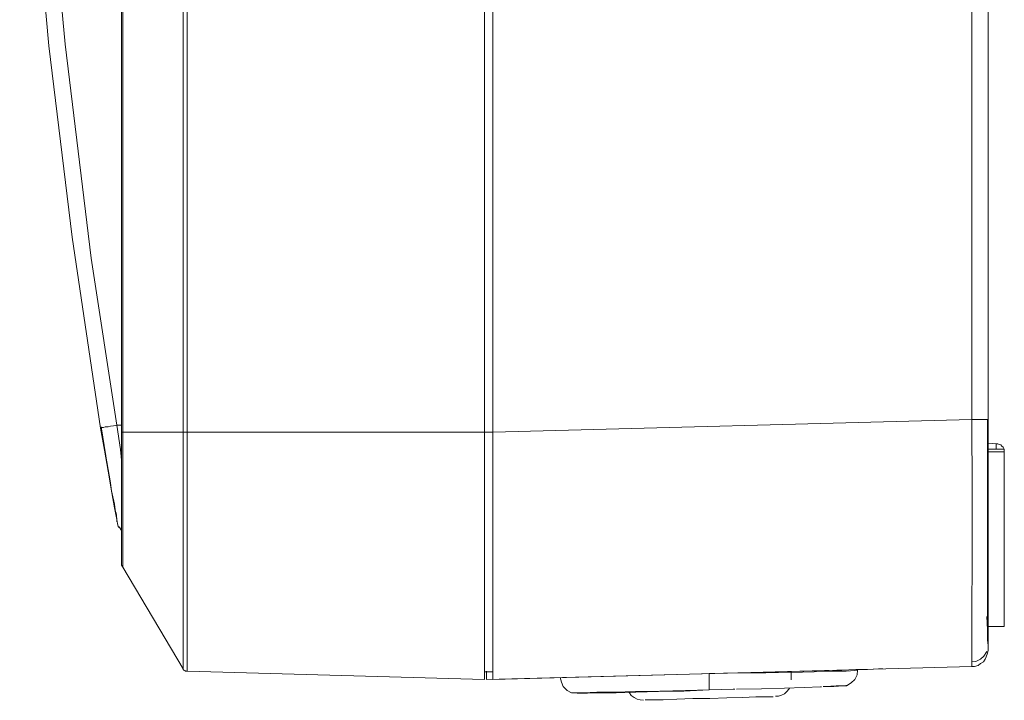
# Model space of a CAD drawing. Units: millimetres. Extents: x -210 to 277, y -148 to 149.
# Drawn here: x -173 to -113, y -22 to 19 of the extents above; entities that cross this region are included whole.
import ezdxf

# ---------------------------------------------------------------- set-up
doc = ezdxf.new("R2010")
doc.units = ezdxf.units.MM
doc.header["$MEASUREMENT"] = 0
doc.layers.add('layer 1', color=7, linetype='Continuous')

msp = doc.modelspace()

# ---------------------------------------------------------------- linework, layer by layer
at = {"layer": 'layer 1', "lineweight": 18}
for points in [[(-166.37, 44.3442), (-166.37, 44.3442), (-166.37, -5.6797), (-166.37, -5.6797)], [(-166.2995, -5.6797), (-166.2995, -5.6797), (-166.2995, 44.3442), (-166.2995, 44.3442)], [(-162.6306, 44.3442), (-162.6306, 44.3442), (-162.6306, -5.6797), (-162.6306, -5.6797)], [(-162.3836, -5.6797), (-162.3836, -5.6797), (-162.3836, 44.3442), (-162.3836, 44.3442)], [(-144.3567, 44.3442), (-144.3567, 44.3442), (-144.3567, -5.6797), (-144.3567, -5.6797)], [(-144.3567, 44.3442), (-144.3567, 44.3442), (-144.3567, -5.6797), (-144.3567, -5.6797)], [(-143.8628, -5.6797), (-143.8628, -5.6797), (-143.8628, 44.3442), (-143.8628, 44.3442)], [(-114.8292, 43.5681), (-114.8292, 43.5681), (-114.8292, -4.9036), (-114.8292, -4.9036)], [(-113.8414, -4.9036), (-113.8414, -4.9036), (-113.8414, 43.5681), (-113.8414, 43.5681)], [(-166.6522, -5.2564), (-166.6522, -5.2564), (-166.37, -5.2564), (-166.37, -5.2564)], [(-143.8628, -5.6797), (-143.8628, -5.6797), (-114.8292, -4.9036), (-114.8292, -4.9036)], [(-162.6306, -5.6797), (-162.6306, -5.6797), (-166.2995, -5.6797), (-166.2995, -5.6797)], [(-144.3567, -5.6797), (-144.3567, -5.6797), (-162.3836, -5.6797), (-162.3836, -5.6797)], [(-143.8628, -5.6797), (-143.8628, -5.6797), (-144.3567, -5.6797), (-144.3567, -5.6797)], [(-113.3475, -6.3853), (-113.3475, -6.3853), (-113.8414, -6.35), (-113.8414, -6.35)], [(-113.8414, -6.7028), (-113.8414, -6.7028), (-112.8536, -6.7028), (-112.8536, -6.7028)], [(-112.8536, -6.8792), (-112.8536, -6.8792), (-113.8414, -6.8792), (-113.8414, -6.8792)], [(-112.8536, -6.7028), (-112.8536, -6.7028), (-112.8536, -6.8792), (-112.8536, -6.8792)], [(-166.7581, -10.3717), (-166.7581, -10.3717), (-166.6522, -10.9714), (-166.6522, -10.9714)], [(-166.617, -11.2183), (-166.617, -11.2183), (-166.5817, -11.3947), (-166.5817, -11.3947)], [(-166.5817, -11.3947), (-166.5817, -11.3947), (-166.5111, -11.4653), (-166.5111, -11.4653)], [(-166.5817, -11.3947), (-166.5817, -11.3947), (-166.5111, -11.4653), (-166.5111, -11.4653)], [(-166.5111, -11.43), (-166.5111, -11.43), (-166.37, -11.6417), (-166.37, -11.6417)], [(-166.2995, -13.8642), (-166.2995, -13.8642), (-162.6306, -20.0378), (-162.6306, -20.0378)], [(-113.8767, -14.9225), (-113.8767, -14.9225), (-113.8767, -14.8872), (-113.8767, -14.8872)], [(-113.8767, -17.9917), (-113.8767, -17.9917), (-113.8767, -17.3567), (-113.8767, -17.3567)], [(-113.8414, -17.4625), (-113.8414, -17.4625), (-112.8536, -17.4625), (-112.8536, -17.4625)], [(-113.8767, -19.0853), (-113.8767, -19.0853), (-113.8767, -19.0853), (-113.8767, -19.0853)], [(-162.3836, -20.1789), (-162.3836, -20.1789), (-144.3567, -20.6728), (-144.3567, -20.6728)], [(-144.3567, -20.2142), (-144.3567, -20.2142), (-143.8628, -20.2142), (-143.8628, -20.2142)], [(-144.3567, -20.2142), (-144.3567, -20.2142), (-144.2509, -20.2142), (-144.2509, -20.2142)], [(-122.6961, -20.1083), (-122.6961, -20.1083), (-144.2509, -20.6728), (-144.2509, -20.6728)], [(-114.8292, -19.8967), (-114.8292, -19.8967), (-143.8628, -20.6728), (-143.8628, -20.6728)], [(-125.7653, -20.708), (-125.7653, -20.708), (-125.7653, -20.1789), (-125.7653, -20.1789)], [(-127.3175, -21.7311), (-127.3175, -21.7311), (-127.3881, -21.7311), (-127.3881, -21.7311)], [(-126.7178, -21.6958), (-126.7178, -21.6958), (-126.5767, -21.6958), (-126.5767, -21.6958)]]:
    msp.add_open_spline(points, degree=3, dxfattribs=at)
for points, knots in [([(-170.7797, 17.7447), (-170.7797, 17.7447), (-171.9439, 30.7975), (-171.9439, 30.7975), (-171.9439, 30.7975), (-172.5436, 41.0633), (-172.5436, 41.0633)], [0, 0, 0, 0, 0.5, 0.5, 0.5, 1, 1, 1, 1]), ([(-171.5911, 41.0986), (-171.5911, 41.0986), (-170.7445, 28.0458), (-170.7445, 28.0458), (-170.7445, 28.0458), (-169.792, 17.8506), (-169.792, 17.8506)], [0, 0, 0, 0, 0.5, 0.5, 0.5, 1, 1, 1, 1]), ([(-167.64, -5.4328), (-167.64, -5.4328), (-169.3686, 6.1383), (-169.3686, 6.1383), (-169.3686, 6.1383), (-170.7797, 17.7447), (-170.7797, 17.7447)], [0, 0, 0, 0, 0.5, 0.5, 0.5, 1, 1, 1, 1]), ([(-169.792, 17.8506), (-169.792, 17.8506), (-168.2045, 4.8683), (-168.2045, 4.8683), (-168.2045, 4.8683), (-166.6522, -5.2564), (-166.6522, -5.2564)], [0, 0, 0, 0, 0.5, 0.5, 0.5, 1, 1, 1, 1]), ([(-167.64, -5.4328), (-167.64, -5.4328), (-167.6047, -5.4328), (-167.6047, -5.4328), (-167.6047, -5.4328), (-167.5342, -5.3975), (-167.5342, -5.3975), (-167.5342, -5.3975), (-167.4636, -5.3975), (-167.4636, -5.3975), (-167.4636, -5.3975), (-167.3578, -5.3622), (-167.3578, -5.3622), (-167.3578, -5.3622), (-167.1814, -5.3622), (-167.1814, -5.3622), (-167.1814, -5.3622), (-167.0403, -5.3269), (-167.0403, -5.3269), (-167.0403, -5.3269), (-166.8639, -5.2917), (-166.8639, -5.2917), (-166.8639, -5.2917), (-166.6522, -5.2564), (-166.6522, -5.2564)], [0, 0, 0, 0, 0.125, 0.125, 0.125, 0.25, 0.25, 0.25, 0.375, 0.375, 0.375, 0.5, 0.5, 0.5, 0.625, 0.625, 0.625, 0.75, 0.75, 0.75, 0.875, 0.875, 0.875, 1, 1, 1, 1]), ([(-167.6047, -5.3622), (-167.6047, -5.3622), (-167.3225, -7.1261), (-167.3225, -7.1261), (-167.3225, -7.1261), (-167.252, -7.4789), (-167.252, -7.4789)], [0, 0, 0, 0, 0.5, 0.5, 0.5, 1, 1, 1, 1]), ([(-166.6522, -5.2564), (-166.6522, -5.2564), (-166.4406, -6.738), (-166.4406, -6.738), (-166.4406, -6.738), (-166.37, -7.373), (-166.37, -7.373)], [0, 0, 0, 0, 0.5, 0.5, 0.5, 1, 1, 1, 1]), ([(-114.8292, -15.5222), (-114.8292, -15.5222), (-114.7939, -14.4286), (-114.7939, -14.4286), (-114.7939, -14.4286), (-114.7939, -13.2292), (-114.7939, -13.2292), (-114.7939, -13.2292), (-114.7939, -11.9944), (-114.7939, -11.9944), (-114.7939, -11.9944), (-114.7939, -10.6539), (-114.7939, -10.6539), (-114.7939, -10.6539), (-114.7939, -9.278), (-114.7939, -9.278), (-114.7939, -9.278), (-114.7939, -7.8317), (-114.7939, -7.8317), (-114.7939, -7.8317), (-114.8292, -6.3853), (-114.8292, -6.3853), (-114.8292, -6.3853), (-114.8292, -4.9036), (-114.8292, -4.9036)], [0, 0, 0, 0, 0.125, 0.125, 0.125, 0.25, 0.25, 0.25, 0.375, 0.375, 0.375, 0.5, 0.5, 0.5, 0.625, 0.625, 0.625, 0.75, 0.75, 0.75, 0.875, 0.875, 0.875, 1, 1, 1, 1]), ([(-114.8292, -4.9036), (-114.8292, -4.9036), (-114.4411, -4.9036), (-114.4411, -4.9036), (-114.4411, -4.9036), (-114.1236, -4.9036), (-114.1236, -4.9036), (-114.1236, -4.9036), (-113.9472, -4.9036), (-113.9472, -4.9036), (-113.9472, -4.9036), (-113.8414, -4.9036), (-113.8414, -4.9036)], [0, 0, 0, 0, 0.25, 0.25, 0.25, 0.5, 0.5, 0.5, 0.75, 0.75, 0.75, 1, 1, 1, 1]), ([(-113.8767, -7.6553), (-113.8767, -7.6553), (-113.8767, -6.7028), (-113.8767, -6.7028), (-113.8767, -6.7028), (-113.8767, -4.9036), (-113.8767, -4.9036)], [0, 0, 0, 0, 0.5, 0.5, 0.5, 1, 1, 1, 1]), ([(-113.8414, -4.9036), (-113.8414, -4.9036), (-113.8414, -7.6553), (-113.8414, -7.6553), (-113.8414, -7.6553), (-113.8414, -10.2658), (-113.8414, -10.2658), (-113.8414, -10.2658), (-113.8414, -12.7), (-113.8414, -12.7), (-113.8414, -12.7), (-113.8414, -14.8167), (-113.8414, -14.8167)], [0, 0, 0, 0, 0.25, 0.25, 0.25, 0.5, 0.5, 0.5, 0.75, 0.75, 0.75, 1, 1, 1, 1]), ([(-166.617, -11.2183), (-166.617, -11.2183), (-166.6522, -10.9714), (-166.6522, -10.9714), (-166.6522, -10.9714), (-166.7934, -10.2658), (-166.7934, -10.2658), (-166.7934, -10.2658), (-167.005, -9.1369), (-167.005, -9.1369), (-167.005, -9.1369), (-167.1814, -8.0433), (-167.1814, -8.0433), (-167.1814, -8.0433), (-167.3931, -6.7733), (-167.3931, -6.7733), (-167.3931, -6.7733), (-167.64, -5.4328), (-167.64, -5.4328)], [0, 0, 0, 0, 0.1666667, 0.1666667, 0.1666667, 0.3333333, 0.3333333, 0.3333333, 0.5, 0.5, 0.5, 0.6666667, 0.6666667, 0.6666667, 0.8333333, 0.8333333, 0.8333333, 1, 1, 1, 1]), ([(-166.37, -13.723), (-166.37, -13.723), (-166.37, -13.6172), (-166.37, -13.6172), (-166.37, -13.6172), (-166.37, -13.3703), (-166.37, -13.3703), (-166.37, -13.3703), (-166.37, -12.9822), (-166.37, -12.9822), (-166.37, -12.9822), (-166.37, -12.4178), (-166.37, -12.4178), (-166.37, -12.4178), (-166.37, -11.7475), (-166.37, -11.7475), (-166.37, -11.7475), (-166.37, -10.9361), (-166.37, -10.9361), (-166.37, -10.9361), (-166.37, -10.0189), (-166.37, -10.0189), (-166.37, -10.0189), (-166.37, -8.9958), (-166.37, -8.9958), (-166.37, -8.9958), (-166.37, -7.9375), (-166.37, -7.9375), (-166.37, -7.9375), (-166.37, -6.8086), (-166.37, -6.8086), (-166.37, -6.8086), (-166.37, -5.6797), (-166.37, -5.6797)], [0, 0, 0, 0, 0.0909091, 0.0909091, 0.0909091, 0.1818182, 0.1818182, 0.1818182, 0.2727273, 0.2727273, 0.2727273, 0.3636364, 0.3636364, 0.3636364, 0.4545455, 0.4545455, 0.4545455, 0.5454545, 0.5454545, 0.5454545, 0.6363636, 0.6363636, 0.6363636, 0.7272727, 0.7272727, 0.7272727, 0.8181818, 0.8181818, 0.8181818, 0.9090909, 0.9090909, 0.9090909, 1, 1, 1, 1]), ([(-166.2995, -5.6797), (-166.2995, -5.6797), (-166.3347, -5.6797), (-166.3347, -5.6797), (-166.3347, -5.6797), (-166.37, -5.6797), (-166.37, -5.6797)], [0, 0, 0, 0, 0.5, 0.5, 0.5, 1, 1, 1, 1]), ([(-166.2995, -13.8642), (-166.2995, -13.8642), (-166.2995, -13.7936), (-166.2995, -13.7936), (-166.2995, -13.7936), (-166.2995, -13.5819), (-166.2995, -13.5819), (-166.2995, -13.5819), (-166.2995, -13.2292), (-166.2995, -13.2292), (-166.2995, -13.2292), (-166.2995, -12.7705), (-166.2995, -12.7705), (-166.2995, -12.7705), (-166.2995, -12.1708), (-166.2995, -12.1708), (-166.2995, -12.1708), (-166.2995, -11.4653), (-166.2995, -11.4653), (-166.2995, -11.4653), (-166.2995, -10.6539), (-166.2995, -10.6539), (-166.2995, -10.6539), (-166.2995, -9.7719), (-166.2995, -9.7719), (-166.2995, -9.7719), (-166.2995, -8.7842), (-166.2995, -8.7842), (-166.2995, -8.7842), (-166.2995, -7.7964), (-166.2995, -7.7964), (-166.2995, -7.7964), (-166.2995, -6.738), (-166.2995, -6.738), (-166.2995, -6.738), (-166.2995, -5.6797), (-166.2995, -5.6797)], [0, 0, 0, 0, 0.0833333, 0.0833333, 0.0833333, 0.1666667, 0.1666667, 0.1666667, 0.25, 0.25, 0.25, 0.3333333, 0.3333333, 0.3333333, 0.4166667, 0.4166667, 0.4166667, 0.5, 0.5, 0.5, 0.5833333, 0.5833333, 0.5833333, 0.6666667, 0.6666667, 0.6666667, 0.75, 0.75, 0.75, 0.8333333, 0.8333333, 0.8333333, 0.9166667, 0.9166667, 0.9166667, 1, 1, 1, 1]), ([(-162.3836, -5.6797), (-162.3836, -5.6797), (-162.4189, -5.6797), (-162.4189, -5.6797), (-162.4189, -5.6797), (-162.4542, -5.6797), (-162.4542, -5.6797), (-162.4542, -5.6797), (-162.4895, -5.6797), (-162.4895, -5.6797), (-162.4895, -5.6797), (-162.5247, -5.6797), (-162.5247, -5.6797), (-162.5247, -5.6797), (-162.56, -5.6797), (-162.56, -5.6797), (-162.56, -5.6797), (-162.5953, -5.6797), (-162.5953, -5.6797), (-162.5953, -5.6797), (-162.6306, -5.6797), (-162.6306, -5.6797)], [0, 0, 0, 0, 0.1428571, 0.1428571, 0.1428571, 0.2857143, 0.2857143, 0.2857143, 0.4285714, 0.4285714, 0.4285714, 0.5714286, 0.5714286, 0.5714286, 0.7142857, 0.7142857, 0.7142857, 0.8571429, 0.8571429, 0.8571429, 1, 1, 1, 1]), ([(-162.6306, -5.6797), (-162.6306, -5.6797), (-162.6306, -7.0908), (-162.6306, -7.0908), (-162.6306, -7.0908), (-162.6306, -8.4667), (-162.6306, -8.4667), (-162.6306, -8.4667), (-162.6306, -9.8425), (-162.6306, -9.8425), (-162.6306, -9.8425), (-162.6306, -11.183), (-162.6306, -11.183), (-162.6306, -11.183), (-162.6306, -12.453), (-162.6306, -12.453), (-162.6306, -12.453), (-162.6306, -13.6525), (-162.6306, -13.6525), (-162.6306, -13.6525), (-162.6306, -14.7814), (-162.6306, -14.7814), (-162.6306, -14.7814), (-162.6306, -15.8397), (-162.6306, -15.8397), (-162.6306, -15.8397), (-162.6306, -16.7922), (-162.6306, -16.7922), (-162.6306, -16.7922), (-162.6306, -17.6389), (-162.6306, -17.6389), (-162.6306, -17.6389), (-162.6306, -18.3444), (-162.6306, -18.3444), (-162.6306, -18.3444), (-162.6306, -18.9442), (-162.6306, -18.9442), (-162.6306, -18.9442), (-162.6306, -19.438), (-162.6306, -19.438), (-162.6306, -19.438), (-162.6306, -19.7555), (-162.6306, -19.7555), (-162.6306, -19.7555), (-162.6306, -19.9672), (-162.6306, -19.9672), (-162.6306, -19.9672), (-162.6306, -20.0378), (-162.6306, -20.0378)], [0, 0, 0, 0, 0.0625, 0.0625, 0.0625, 0.125, 0.125, 0.125, 0.1875, 0.1875, 0.1875, 0.25, 0.25, 0.25, 0.3125, 0.3125, 0.3125, 0.375, 0.375, 0.375, 0.4375, 0.4375, 0.4375, 0.5, 0.5, 0.5, 0.5625, 0.5625, 0.5625, 0.625, 0.625, 0.625, 0.6875, 0.6875, 0.6875, 0.75, 0.75, 0.75, 0.8125, 0.8125, 0.8125, 0.875, 0.875, 0.875, 0.9375, 0.9375, 0.9375, 1, 1, 1, 1]), ([(-162.3836, -20.1789), (-162.3836, -20.1789), (-162.3836, -20.1083), (-162.3836, -20.1083), (-162.3836, -20.1083), (-162.3836, -19.8967), (-162.3836, -19.8967), (-162.3836, -19.8967), (-162.3836, -19.5792), (-162.3836, -19.5792), (-162.3836, -19.5792), (-162.3836, -19.0853), (-162.3836, -19.0853), (-162.3836, -19.0853), (-162.3836, -18.4855), (-162.3836, -18.4855), (-162.3836, -18.4855), (-162.3836, -17.7447), (-162.3836, -17.7447), (-162.3836, -17.7447), (-162.3836, -16.898), (-162.3836, -16.898), (-162.3836, -16.898), (-162.3836, -15.9455), (-162.3836, -15.9455), (-162.3836, -15.9455), (-162.3836, -14.8872), (-162.3836, -14.8872), (-162.3836, -14.8872), (-162.3836, -13.723), (-162.3836, -13.723), (-162.3836, -13.723), (-162.3836, -12.5236), (-162.3836, -12.5236), (-162.3836, -12.5236), (-162.3836, -11.2183), (-162.3836, -11.2183), (-162.3836, -11.2183), (-162.3836, -9.8778), (-162.3836, -9.8778), (-162.3836, -9.8778), (-162.3836, -8.5019), (-162.3836, -8.5019), (-162.3836, -8.5019), (-162.3836, -7.0908), (-162.3836, -7.0908), (-162.3836, -7.0908), (-162.3836, -5.6797), (-162.3836, -5.6797)], [0, 0, 0, 0, 0.0625, 0.0625, 0.0625, 0.125, 0.125, 0.125, 0.1875, 0.1875, 0.1875, 0.25, 0.25, 0.25, 0.3125, 0.3125, 0.3125, 0.375, 0.375, 0.375, 0.4375, 0.4375, 0.4375, 0.5, 0.5, 0.5, 0.5625, 0.5625, 0.5625, 0.625, 0.625, 0.625, 0.6875, 0.6875, 0.6875, 0.75, 0.75, 0.75, 0.8125, 0.8125, 0.8125, 0.875, 0.875, 0.875, 0.9375, 0.9375, 0.9375, 1, 1, 1, 1]), ([(-144.3567, -5.6797), (-144.3567, -5.6797), (-144.3567, -7.1261), (-144.3567, -7.1261), (-144.3567, -7.1261), (-144.3567, -8.6078), (-144.3567, -8.6078), (-144.3567, -8.6078), (-144.3567, -10.0189), (-144.3567, -10.0189), (-144.3567, -10.0189), (-144.3567, -11.3947), (-144.3567, -11.3947), (-144.3567, -11.3947), (-144.3567, -12.7353), (-144.3567, -12.7353), (-144.3567, -12.7353), (-144.3567, -14.0053), (-144.3567, -14.0053), (-144.3567, -14.0053), (-144.3567, -15.1694), (-144.3567, -15.1694), (-144.3567, -15.1694), (-144.3567, -16.263), (-144.3567, -16.263), (-144.3567, -16.263), (-144.3567, -17.2508), (-144.3567, -17.2508), (-144.3567, -17.2508), (-144.3567, -18.1328), (-144.3567, -18.1328), (-144.3567, -18.1328), (-144.3567, -18.9089), (-144.3567, -18.9089), (-144.3567, -18.9089), (-144.3567, -19.5086), (-144.3567, -19.5086), (-144.3567, -19.5086), (-144.3567, -20.0025), (-144.3567, -20.0025), (-144.3567, -20.0025), (-144.3567, -20.3905), (-144.3567, -20.3905), (-144.3567, -20.3905), (-144.3567, -20.6022), (-144.3567, -20.6022), (-144.3567, -20.6022), (-144.3567, -20.6728), (-144.3567, -20.6728)], [0, 0, 0, 0, 0.0625, 0.0625, 0.0625, 0.125, 0.125, 0.125, 0.1875, 0.1875, 0.1875, 0.25, 0.25, 0.25, 0.3125, 0.3125, 0.3125, 0.375, 0.375, 0.375, 0.4375, 0.4375, 0.4375, 0.5, 0.5, 0.5, 0.5625, 0.5625, 0.5625, 0.625, 0.625, 0.625, 0.6875, 0.6875, 0.6875, 0.75, 0.75, 0.75, 0.8125, 0.8125, 0.8125, 0.875, 0.875, 0.875, 0.9375, 0.9375, 0.9375, 1, 1, 1, 1]), ([(-143.8628, -20.6728), (-143.8628, -20.6728), (-143.8628, -20.5669), (-143.8628, -20.5669), (-143.8628, -20.5669), (-143.8628, -20.32), (-143.8628, -20.32), (-143.8628, -20.32), (-143.8628, -20.073), (-143.8628, -20.073), (-143.8628, -20.073), (-143.8628, -19.7555), (-143.8628, -19.7555), (-143.8628, -19.7555), (-143.8628, -19.3322), (-143.8628, -19.3322), (-143.8628, -19.3322), (-143.8628, -18.0269), (-143.8628, -18.0269), (-143.8628, -18.0269), (-143.8628, -16.263), (-143.8628, -16.263), (-143.8628, -16.263), (-143.8628, -15.4869), (-143.8628, -15.4869), (-143.8628, -15.4869), (-143.8628, -14.6403), (-143.8628, -14.6403), (-143.8628, -14.6403), (-143.8628, -13.7583), (-143.8628, -13.7583), (-143.8628, -13.7583), (-143.8628, -12.8058), (-143.8628, -12.8058), (-143.8628, -12.8058), (-143.8628, -11.8533), (-143.8628, -11.8533), (-143.8628, -11.8533), (-143.8628, -10.3364), (-143.8628, -10.3364), (-143.8628, -10.3364), (-143.8628, -8.8194), (-143.8628, -8.8194), (-143.8628, -8.8194), (-143.8628, -7.2672), (-143.8628, -7.2672), (-143.8628, -7.2672), (-143.8628, -5.6797), (-143.8628, -5.6797)], [0, 0, 0, 0, 0.0625, 0.0625, 0.0625, 0.125, 0.125, 0.125, 0.1875, 0.1875, 0.1875, 0.25, 0.25, 0.25, 0.3125, 0.3125, 0.3125, 0.375, 0.375, 0.375, 0.4375, 0.4375, 0.4375, 0.5, 0.5, 0.5, 0.5625, 0.5625, 0.5625, 0.625, 0.625, 0.625, 0.6875, 0.6875, 0.6875, 0.75, 0.75, 0.75, 0.8125, 0.8125, 0.8125, 0.875, 0.875, 0.875, 0.9375, 0.9375, 0.9375, 1, 1, 1, 1]), ([(-112.8889, -6.7028), (-112.8889, -6.7028), (-112.8889, -6.6675), (-112.8889, -6.6675), (-112.8889, -6.6675), (-112.9242, -6.5969), (-112.9242, -6.5969), (-112.9242, -6.5969), (-112.9947, -6.5264), (-112.9947, -6.5264), (-112.9947, -6.5264), (-113.0653, -6.4558), (-113.0653, -6.4558), (-113.0653, -6.4558), (-113.1711, -6.4205), (-113.1711, -6.4205), (-113.1711, -6.4205), (-113.2417, -6.3853), (-113.2417, -6.3853), (-113.2417, -6.3853), (-113.3475, -6.3853), (-113.3475, -6.3853)], [0, 0, 0, 0, 0.1428571, 0.1428571, 0.1428571, 0.2857143, 0.2857143, 0.2857143, 0.4285714, 0.4285714, 0.4285714, 0.5714286, 0.5714286, 0.5714286, 0.7142857, 0.7142857, 0.7142857, 0.8571429, 0.8571429, 0.8571429, 1, 1, 1, 1]), ([(-113.3475, -6.3853), (-113.3475, -6.3853), (-113.3475, -6.4558), (-113.3475, -6.4558), (-113.3475, -6.4558), (-113.3475, -6.6675), (-113.3475, -6.6675), (-113.3475, -6.6675), (-113.3475, -6.7028), (-113.3475, -6.7028)], [0, 0, 0, 0, 0.3333333, 0.3333333, 0.3333333, 0.6666667, 0.6666667, 0.6666667, 1, 1, 1, 1]), ([(-112.8536, -6.8792), (-112.8536, -6.8792), (-112.8536, -8.2903), (-112.8536, -8.2903), (-112.8536, -8.2903), (-112.8536, -9.7014), (-112.8536, -9.7014), (-112.8536, -9.7014), (-112.8536, -11.0067), (-112.8536, -11.0067), (-112.8536, -11.0067), (-112.8536, -12.2767), (-112.8536, -12.2767), (-112.8536, -12.2767), (-112.8536, -13.4408), (-112.8536, -13.4408), (-112.8536, -13.4408), (-112.8536, -14.4992), (-112.8536, -14.4992), (-112.8536, -14.4992), (-112.8536, -15.4517), (-112.8536, -15.4517), (-112.8536, -15.4517), (-112.8536, -16.263), (-112.8536, -16.263), (-112.8536, -16.263), (-112.8536, -16.9333), (-112.8536, -16.9333), (-112.8536, -16.9333), (-112.8536, -17.4625), (-112.8536, -17.4625)], [0, 0, 0, 0, 0.1, 0.1, 0.1, 0.2, 0.2, 0.2, 0.3, 0.3, 0.3, 0.4, 0.4, 0.4, 0.5, 0.5, 0.5, 0.6, 0.6, 0.6, 0.7, 0.7, 0.7, 0.8, 0.8, 0.8, 0.9, 0.9, 0.9, 1, 1, 1, 1]), ([(-167.252, -7.4789), (-167.252, -7.4789), (-167.0403, -8.7489), (-167.0403, -8.7489), (-167.0403, -8.7489), (-166.9697, -9.2428), (-166.9697, -9.2428)], [0, 0, 0, 0, 0.5, 0.5, 0.5, 1, 1, 1, 1]), ([(-113.8767, -12.7705), (-113.8767, -12.7705), (-113.8767, -12.2061), (-113.8767, -12.2061), (-113.8767, -12.2061), (-113.8767, -10.3717), (-113.8767, -10.3717), (-113.8767, -10.3717), (-113.8767, -8.5019), (-113.8767, -8.5019), (-113.8767, -8.5019), (-113.8767, -7.6553), (-113.8767, -7.6553)], [0, 0, 0, 0, 0.25, 0.25, 0.25, 0.5, 0.5, 0.5, 0.75, 0.75, 0.75, 1, 1, 1, 1]), ([(-166.9697, -9.2428), (-166.9697, -9.2428), (-166.7934, -10.0542), (-166.7934, -10.0542), (-166.7934, -10.0542), (-166.7581, -10.3717), (-166.7581, -10.3717)], [0, 0, 0, 0, 0.5, 0.5, 0.5, 1, 1, 1, 1]), ([(-166.6875, -10.548), (-166.6875, -10.548), (-166.6522, -10.9714), (-166.6522, -10.9714), (-166.6522, -10.9714), (-166.6522, -11.1125), (-166.6522, -11.1125)], [0, 0, 0, 0, 0.5, 0.5, 0.5, 1, 1, 1, 1]), ([(-113.8767, -14.8872), (-113.8767, -14.8872), (-113.8767, -13.9347), (-113.8767, -13.9347), (-113.8767, -13.9347), (-113.8767, -12.7705), (-113.8767, -12.7705)], [0, 0, 0, 0, 0.5, 0.5, 0.5, 1, 1, 1, 1]), ([(-166.37, -13.723), (-166.37, -13.723), (-166.37, -13.723), (-166.37, -13.723), (-166.37, -13.723), (-166.37, -13.7583), (-166.37, -13.7583), (-166.37, -13.7583), (-166.3347, -13.7583), (-166.3347, -13.7583), (-166.3347, -13.7583), (-166.3347, -13.7936), (-166.3347, -13.7936), (-166.3347, -13.7936), (-166.3347, -13.8289), (-166.3347, -13.8289), (-166.3347, -13.8289), (-166.2995, -13.8642), (-166.2995, -13.8642)], [0, 0, 0, 0, 0.1666667, 0.1666667, 0.1666667, 0.3333333, 0.3333333, 0.3333333, 0.5, 0.5, 0.5, 0.6666667, 0.6666667, 0.6666667, 0.8333333, 0.8333333, 0.8333333, 1, 1, 1, 1]), ([(-113.8767, -16.263), (-113.8767, -16.263), (-113.8767, -15.5222), (-113.8767, -15.5222), (-113.8767, -15.5222), (-113.8767, -14.9225), (-113.8767, -14.9225)], [0, 0, 0, 0, 0.5, 0.5, 0.5, 1, 1, 1, 1]), ([(-113.8414, -14.8167), (-113.8414, -14.8167), (-113.8414, -16.1572), (-113.8414, -16.1572), (-113.8414, -16.1572), (-113.8414, -17.2508), (-113.8414, -17.2508), (-113.8414, -17.2508), (-113.8414, -18.0622), (-113.8414, -18.0622), (-113.8414, -18.0622), (-113.8414, -18.6972), (-113.8414, -18.6972), (-113.8414, -18.6972), (-113.8414, -18.9089), (-113.8414, -18.9089)], [0, 0, 0, 0, 0.2, 0.2, 0.2, 0.4, 0.4, 0.4, 0.6, 0.6, 0.6, 0.8, 0.8, 0.8, 1, 1, 1, 1]), ([(-114.8292, -19.6144), (-114.8292, -19.6144), (-114.8292, -19.6144), (-114.8292, -19.6144), (-114.8292, -19.6144), (-114.8292, -19.2264), (-114.8292, -19.2264), (-114.8292, -19.2264), (-114.8292, -18.6972), (-114.8292, -18.6972), (-114.8292, -18.6972), (-114.8292, -17.8505), (-114.8292, -17.8505), (-114.8292, -17.8505), (-114.8292, -16.7569), (-114.8292, -16.7569), (-114.8292, -16.7569), (-114.8292, -15.5222), (-114.8292, -15.5222)], [0, 0, 0, 0, 0.1666667, 0.1666667, 0.1666667, 0.3333333, 0.3333333, 0.3333333, 0.5, 0.5, 0.5, 0.6666667, 0.6666667, 0.6666667, 0.8333333, 0.8333333, 0.8333333, 1, 1, 1, 1]), ([(-113.8767, -17.3567), (-113.8767, -17.3567), (-113.8767, -16.898), (-113.8767, -16.898), (-113.8767, -16.898), (-113.8767, -16.263), (-113.8767, -16.263)], [0, 0, 0, 0, 0.5, 0.5, 0.5, 1, 1, 1, 1]), ([(-113.8414, -18.6267), (-113.8414, -18.6267), (-113.8767, -18.2739), (-113.8767, -18.2739), (-113.8767, -18.2739), (-113.8767, -17.6742), (-113.8767, -17.6742), (-113.8767, -17.6742), (-113.912, -16.8628), (-113.912, -16.8628)], [0, 0, 0, 0, 0.3333333, 0.3333333, 0.3333333, 0.6666667, 0.6666667, 0.6666667, 1, 1, 1, 1]), ([(-113.8414, -18.9089), (-113.8414, -18.9089), (-113.8767, -19.0853), (-113.8767, -19.0853), (-113.8767, -19.0853), (-113.9472, -19.2969), (-113.9472, -19.2969), (-113.9472, -19.2969), (-114.0178, -19.438), (-114.0178, -19.438), (-114.0178, -19.438), (-114.1236, -19.6144), (-114.1236, -19.6144), (-114.1236, -19.6144), (-114.3, -19.7203), (-114.3, -19.7203), (-114.3, -19.7203), (-114.4411, -19.8261), (-114.4411, -19.8261), (-114.4411, -19.8261), (-114.6528, -19.8967), (-114.6528, -19.8967), (-114.6528, -19.8967), (-114.8292, -19.8967), (-114.8292, -19.8967)], [0, 0, 0, 0, 0.125, 0.125, 0.125, 0.25, 0.25, 0.25, 0.375, 0.375, 0.375, 0.5, 0.5, 0.5, 0.625, 0.625, 0.625, 0.75, 0.75, 0.75, 0.875, 0.875, 0.875, 1, 1, 1, 1]), ([(-114.8292, -19.6144), (-114.8292, -19.6144), (-114.5822, -19.5792), (-114.5822, -19.5792), (-114.5822, -19.5792), (-114.3, -19.438), (-114.3, -19.438), (-114.3, -19.438), (-114.0884, -19.2617), (-114.0884, -19.2617), (-114.0884, -19.2617), (-113.912, -18.9794), (-113.912, -18.9794)], [0, 0, 0, 0, 0.25, 0.25, 0.25, 0.5, 0.5, 0.5, 0.75, 0.75, 0.75, 1, 1, 1, 1]), ([(-114.8292, -19.8967), (-114.8292, -19.8967), (-114.8292, -19.8261), (-114.8292, -19.8261), (-114.8292, -19.8261), (-114.8292, -19.6144), (-114.8292, -19.6144)], [0, 0, 0, 0, 0.5, 0.5, 0.5, 1, 1, 1, 1]), ([(-162.6306, -20.0378), (-162.6306, -20.0378), (-162.6306, -20.073), (-162.6306, -20.073), (-162.6306, -20.073), (-162.5953, -20.1083), (-162.5953, -20.1083), (-162.5953, -20.1083), (-162.56, -20.1436), (-162.56, -20.1436), (-162.56, -20.1436), (-162.5247, -20.1436), (-162.5247, -20.1436), (-162.5247, -20.1436), (-162.4895, -20.1789), (-162.4895, -20.1789), (-162.4895, -20.1789), (-162.4542, -20.1789), (-162.4542, -20.1789), (-162.4542, -20.1789), (-162.4189, -20.1789), (-162.4189, -20.1789), (-162.4189, -20.1789), (-162.3836, -20.1789), (-162.3836, -20.1789)], [0, 0, 0, 0, 0.125, 0.125, 0.125, 0.25, 0.25, 0.25, 0.375, 0.375, 0.375, 0.5, 0.5, 0.5, 0.625, 0.625, 0.625, 0.75, 0.75, 0.75, 0.875, 0.875, 0.875, 1, 1, 1, 1]), ([(-144.2509, -20.1789), (-144.2509, -20.1789), (-144.2509, -20.2847), (-144.2509, -20.2847), (-144.2509, -20.2847), (-144.2509, -20.4258), (-144.2509, -20.4258), (-144.2509, -20.4258), (-144.2509, -20.4964), (-144.2509, -20.4964), (-144.2509, -20.4964), (-144.2509, -20.6022), (-144.2509, -20.6022)], [0, 0, 0, 0, 0.25, 0.25, 0.25, 0.5, 0.5, 0.5, 0.75, 0.75, 0.75, 1, 1, 1, 1]), ([(-130.7395, -20.32), (-130.7395, -20.32), (-129.0109, -20.2847), (-129.0109, -20.2847), (-129.0109, -20.2847), (-127.3175, -20.2847), (-127.3175, -20.2847), (-127.3175, -20.2847), (-125.7653, -20.2494), (-125.7653, -20.2494), (-125.7653, -20.2494), (-124.3895, -20.2142), (-124.3895, -20.2142), (-124.3895, -20.2142), (-123.2606, -20.1789), (-123.2606, -20.1789), (-123.2606, -20.1789), (-122.4492, -20.1789), (-122.4492, -20.1789), (-122.4492, -20.1789), (-121.92, -20.1436), (-121.92, -20.1436), (-121.92, -20.1436), (-121.7436, -20.1083), (-121.7436, -20.1083)], [0, 0, 0, 0, 0.125, 0.125, 0.125, 0.25, 0.25, 0.25, 0.375, 0.375, 0.375, 0.5, 0.5, 0.5, 0.625, 0.625, 0.625, 0.75, 0.75, 0.75, 0.875, 0.875, 0.875, 1, 1, 1, 1]), ([(-120.2267, -20.0378), (-120.2267, -20.0378), (-120.4736, -20.0378), (-120.4736, -20.0378), (-120.4736, -20.0378), (-121.1439, -20.073), (-121.1439, -20.073), (-121.1439, -20.073), (-121.8495, -20.073), (-121.8495, -20.073), (-121.8495, -20.073), (-122.6961, -20.1083), (-122.6961, -20.1083)], [0, 0, 0, 0, 0.25, 0.25, 0.25, 0.5, 0.5, 0.5, 0.75, 0.75, 0.75, 1, 1, 1, 1]), ([(-122.4139, -21.0608), (-122.4139, -21.0608), (-122.1317, -20.8844), (-122.1317, -20.8844), (-122.1317, -20.8844), (-121.92, -20.6728), (-121.92, -20.6728), (-121.92, -20.6728), (-121.7789, -20.3905), (-121.7789, -20.3905), (-121.7789, -20.3905), (-121.7436, -20.1083), (-121.7436, -20.1083)], [0, 0, 0, 0, 0.25, 0.25, 0.25, 0.5, 0.5, 0.5, 0.75, 0.75, 0.75, 1, 1, 1, 1]), ([(-144.2509, -20.6022), (-144.2509, -20.6022), (-144.2509, -20.6375), (-144.2509, -20.6375), (-144.2509, -20.6375), (-144.2509, -20.6728), (-144.2509, -20.6728)], [0, 0, 0, 0, 0.5, 0.5, 0.5, 1, 1, 1, 1]), ([(-139.7706, -20.5669), (-139.7706, -20.5669), (-139.7, -20.8492), (-139.7, -20.8492), (-139.7, -20.8492), (-139.5942, -21.0961), (-139.5942, -21.0961), (-139.5942, -21.0961), (-139.3472, -21.343), (-139.3472, -21.343), (-139.3472, -21.343), (-139.1003, -21.4842), (-139.1003, -21.4842)], [0, 0, 0, 0, 0.25, 0.25, 0.25, 0.5, 0.5, 0.5, 0.75, 0.75, 0.75, 1, 1, 1, 1]), ([(-130.7395, -20.32), (-130.7395, -20.32), (-130.7395, -20.6728), (-130.7395, -20.6728), (-130.7395, -20.6728), (-130.7395, -20.8844), (-130.7395, -20.8844), (-130.7395, -20.8844), (-130.7395, -21.0255), (-130.7395, -21.0255), (-130.7395, -21.0255), (-130.7395, -21.1667), (-130.7395, -21.1667), (-130.7395, -21.1667), (-130.7395, -21.2372), (-130.7395, -21.2372), (-130.7395, -21.2372), (-130.7395, -21.3078), (-130.7395, -21.3078)], [0, 0, 0, 0, 0.1666667, 0.1666667, 0.1666667, 0.3333333, 0.3333333, 0.3333333, 0.5, 0.5, 0.5, 0.6666667, 0.6666667, 0.6666667, 0.8333333, 0.8333333, 0.8333333, 1, 1, 1, 1]), ([(-139.065, -21.4842), (-139.065, -21.4842), (-138.8886, -21.4842), (-138.8886, -21.4842), (-138.8886, -21.4842), (-138.3595, -21.4842), (-138.3595, -21.4842), (-138.3595, -21.4842), (-137.5481, -21.4489), (-137.5481, -21.4489), (-137.5481, -21.4489), (-136.4897, -21.4489), (-136.4897, -21.4489), (-136.4897, -21.4489), (-135.2197, -21.4136), (-135.2197, -21.4136), (-135.2197, -21.4136), (-133.7381, -21.3783), (-133.7381, -21.3783), (-133.7381, -21.3783), (-132.1859, -21.343), (-132.1859, -21.343), (-132.1859, -21.343), (-130.7395, -21.3078), (-130.7395, -21.3078)], [0, 0, 0, 0, 0.125, 0.125, 0.125, 0.25, 0.25, 0.25, 0.375, 0.375, 0.375, 0.5, 0.5, 0.5, 0.625, 0.625, 0.625, 0.75, 0.75, 0.75, 0.875, 0.875, 0.875, 1, 1, 1, 1]), ([(-130.7395, -21.3078), (-130.7395, -21.3078), (-132.2917, -21.3783), (-132.2917, -21.3783), (-132.2917, -21.3783), (-133.8086, -21.4136), (-133.8086, -21.4136), (-133.8086, -21.4136), (-135.1845, -21.4489), (-135.1845, -21.4489), (-135.1845, -21.4489), (-136.3839, -21.4842), (-136.3839, -21.4842), (-136.3839, -21.4842), (-137.3717, -21.4842), (-137.3717, -21.4842), (-137.3717, -21.4842), (-138.1125, -21.5194), (-138.1125, -21.5194), (-138.1125, -21.5194), (-138.5711, -21.5194), (-138.5711, -21.5194), (-138.5711, -21.5194), (-138.7475, -21.5194), (-138.7475, -21.5194)], [0, 0, 0, 0, 0.125, 0.125, 0.125, 0.25, 0.25, 0.25, 0.375, 0.375, 0.375, 0.5, 0.5, 0.5, 0.625, 0.625, 0.625, 0.75, 0.75, 0.75, 0.875, 0.875, 0.875, 1, 1, 1, 1]), ([(-135.6078, -21.4489), (-135.6078, -21.4489), (-135.5725, -21.4842), (-135.5725, -21.4842), (-135.5725, -21.4842), (-135.4667, -21.6605), (-135.4667, -21.6605), (-135.4667, -21.6605), (-135.2903, -21.7664), (-135.2903, -21.7664), (-135.2903, -21.7664), (-135.1139, -21.8722), (-135.1139, -21.8722), (-135.1139, -21.8722), (-134.9375, -21.9075), (-134.9375, -21.9075), (-134.9375, -21.9075), (-134.7259, -21.9428), (-134.7259, -21.9428)], [0, 0, 0, 0, 0.1666667, 0.1666667, 0.1666667, 0.3333333, 0.3333333, 0.3333333, 0.5, 0.5, 0.5, 0.6666667, 0.6666667, 0.6666667, 0.8333333, 0.8333333, 0.8333333, 1, 1, 1, 1]), ([(-130.7395, -21.3078), (-130.7395, -21.3078), (-129.2931, -21.2725), (-129.2931, -21.2725), (-129.2931, -21.2725), (-129.1872, -21.2725), (-129.1872, -21.2725)], [0, 0, 0, 0, 0.5, 0.5, 0.5, 1, 1, 1, 1]), ([(-129.0814, -21.2725), (-129.0814, -21.2725), (-127.5645, -21.2372), (-127.5645, -21.2372), (-127.5645, -21.2372), (-126.1886, -21.2019), (-126.1886, -21.2019), (-126.1886, -21.2019), (-124.9892, -21.1667), (-124.9892, -21.1667), (-124.9892, -21.1667), (-124.0014, -21.1314), (-124.0014, -21.1314), (-124.0014, -21.1314), (-123.9309, -21.1314), (-123.9309, -21.1314)], [0, 0, 0, 0, 0.2, 0.2, 0.2, 0.4, 0.4, 0.4, 0.6, 0.6, 0.6, 0.8, 0.8, 0.8, 1, 1, 1, 1]), ([(-125.8711, -21.2019), (-125.8711, -21.2019), (-125.9064, -21.2725), (-125.9064, -21.2725), (-125.9064, -21.2725), (-126.0475, -21.4136), (-126.0475, -21.4136), (-126.0475, -21.4136), (-126.1886, -21.5547), (-126.1886, -21.5547), (-126.1886, -21.5547), (-126.365, -21.6253), (-126.365, -21.6253), (-126.365, -21.6253), (-126.5414, -21.6958), (-126.5414, -21.6958), (-126.5414, -21.6958), (-126.5767, -21.6958), (-126.5767, -21.6958)], [0, 0, 0, 0, 0.1666667, 0.1666667, 0.1666667, 0.3333333, 0.3333333, 0.3333333, 0.5, 0.5, 0.5, 0.6666667, 0.6666667, 0.6666667, 0.8333333, 0.8333333, 0.8333333, 1, 1, 1, 1]), ([(-123.825, -21.0961), (-123.825, -21.0961), (-123.19, -21.0961), (-123.19, -21.0961), (-123.19, -21.0961), (-122.6256, -21.0608), (-122.6256, -21.0608), (-122.6256, -21.0608), (-122.4139, -21.0608), (-122.4139, -21.0608)], [0, 0, 0, 0, 0.3333333, 0.3333333, 0.3333333, 0.6666667, 0.6666667, 0.6666667, 1, 1, 1, 1]), ([(-123.6839, -21.0961), (-123.6839, -21.0961), (-123.0489, -21.0608), (-123.0489, -21.0608), (-123.0489, -21.0608), (-122.555, -21.0608), (-122.555, -21.0608), (-122.555, -21.0608), (-122.3786, -21.0255), (-122.3786, -21.0255)], [0, 0, 0, 0, 0.3333333, 0.3333333, 0.3333333, 0.6666667, 0.6666667, 0.6666667, 1, 1, 1, 1]), ([(-126.8589, -21.7311), (-126.8589, -21.7311), (-127.2822, -21.7311), (-127.2822, -21.7311), (-127.2822, -21.7311), (-127.9172, -21.7311), (-127.9172, -21.7311), (-127.9172, -21.7311), (-128.7286, -21.7664), (-128.7286, -21.7664), (-128.7286, -21.7664), (-129.6811, -21.8017), (-129.6811, -21.8017), (-129.6811, -21.8017), (-130.7042, -21.8369), (-130.7042, -21.8369), (-130.7042, -21.8369), (-131.7272, -21.8369), (-131.7272, -21.8369), (-131.7272, -21.8369), (-132.715, -21.8722), (-132.715, -21.8722), (-132.715, -21.8722), (-133.5264, -21.9075), (-133.5264, -21.9075), (-133.5264, -21.9075), (-134.1967, -21.9075), (-134.1967, -21.9075), (-134.1967, -21.9075), (-134.5847, -21.9075), (-134.5847, -21.9075), (-134.5847, -21.9075), (-134.62, -21.9075), (-134.62, -21.9075)], [0, 0, 0, 0, 0.0909091, 0.0909091, 0.0909091, 0.1818182, 0.1818182, 0.1818182, 0.2727273, 0.2727273, 0.2727273, 0.3636364, 0.3636364, 0.3636364, 0.4545455, 0.4545455, 0.4545455, 0.5454545, 0.5454545, 0.5454545, 0.6363636, 0.6363636, 0.6363636, 0.7272727, 0.7272727, 0.7272727, 0.8181818, 0.8181818, 0.8181818, 0.9090909, 0.9090909, 0.9090909, 1, 1, 1, 1])]:
    msp.add_open_spline(points, degree=3, knots=knots, dxfattribs=at)

doc.saveas('drawing.dxf')
